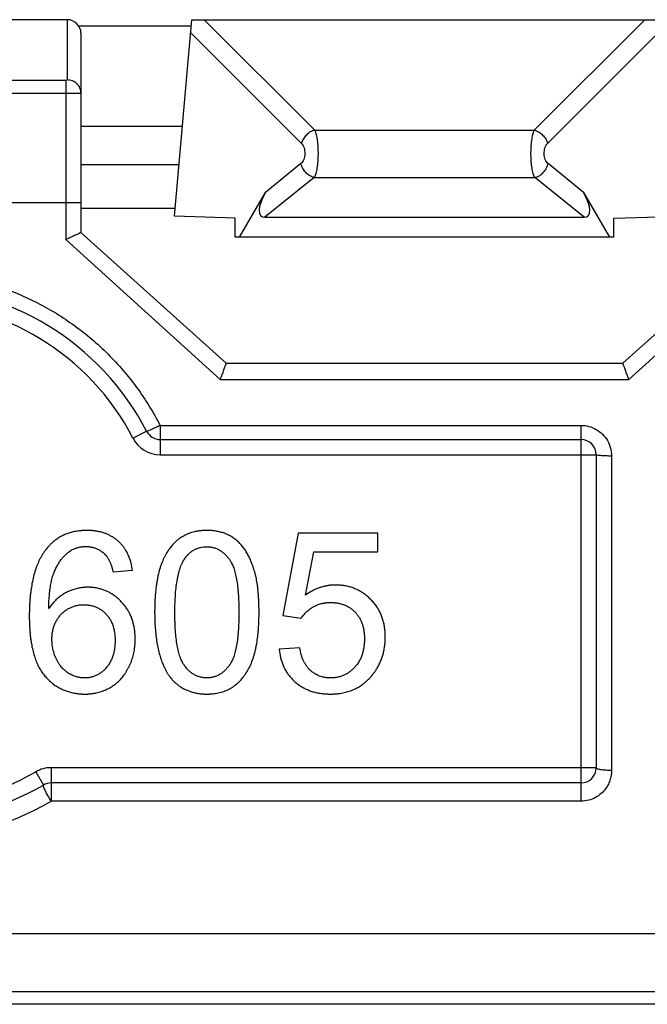
# Model space of a CAD drawing. Units: millimetres. Extents: x -76 to 42, y -35 to 57.
# Drawn here: x -14 to -6, y -35 to -23 of the extents above; entities that cross this region are included whole.
import ezdxf

# ---------------------------------------------------------------- set-up
doc = ezdxf.new("R2010")
doc.units = ezdxf.units.MM
doc.header["$LTSCALE"] = 16.335
doc.layers.get('0').update_dxf_attribs({"linetype": 'CONTINUOUS'})
for name, color, linetype in [('DRAFT', 7, 'CONTINUOUS'), ('IGES', 7, 'CONTINUOUS'), ('RACCORDO', 7, 'CONTINUOUS')]:
    doc.layers.add(name, color=color, linetype=linetype)

msp = doc.modelspace()

# ---------------------------------------------------------------- linework, layer by layer
at = {"color": 7, "linetype": 'CONTINUOUS'}
msp.add_line((-6.218, -25.35), (-11.18, -25.35), dxfattribs=at)
at = {"layer": 'DRAFT', "color": 7, "linetype": 'CONTINUOUS'}
for p, q in [((-13.199, -24.969), (-11.965, -24.969)), ((-11.18, -25.1), (-11.975, -25.076)), ((-11.18, -25.35), (-11.18, -25.1)), ((-6.218, -25.1), (-5.423, -25.076)), ((-6.218, -25.35), (-6.218, -25.1)), ((24.951, -35.4), (-19.849, -35.4))]:
    msp.add_line(p, q, dxfattribs=at)
at = {"layer": 'IGES', "color": 7, "linetype": 'CONTINUOUS'}
for p, q in [((-10.354, -29.227), (-10.556, -30.306)), ((-9.312, -29.227), (-10.354, -29.227)), ((-9.312, -29.473), (-9.312, -29.227)), ((-10.26, -30.039), (-10.148, -29.473)), ((-10.148, -29.473), (-9.312, -29.473)), ((-12.779, -29.734), (-12.524, -29.713)), ((-10.556, -30.306), (-10.313, -30.341)), ((-10.333, -30.728), (-10.603, -30.749))]:
    msp.add_line(p, q, dxfattribs=at)
for points, knots in [([(-12.524, -29.713), (-12.532, -29.652), (-12.554, -29.561), (-12.601, -29.467), (-12.633, -29.419), (-12.659, -29.385), (-12.683, -29.359), (-12.703, -29.34), (-12.724, -29.321), (-12.752, -29.299), (-12.788, -29.276), (-12.825, -29.255), (-12.864, -29.237), (-12.905, -29.222), (-12.948, -29.21), (-12.985, -29.203), (-13.015, -29.198), (-13.034, -29.196), (-13.05, -29.194), (-13.062, -29.193), (-13.074, -29.193), (-13.087, -29.192), (-13.097, -29.192), (-13.105, -29.192), (-13.11, -29.191), (-13.114, -29.191), (-13.116, -29.191), (-13.118, -29.191), (-13.119, -29.191), (-13.12, -29.191), (-13.121, -29.191), (-13.123, -29.191), (-13.126, -29.191), (-13.129, -29.191), (-13.133, -29.191), (-13.137, -29.192), (-13.143, -29.192), (-13.15, -29.192), (-13.158, -29.192), (-13.166, -29.192), (-13.177, -29.193), (-13.191, -29.194), (-13.212, -29.196), (-13.239, -29.199), (-13.269, -29.204), (-13.3, -29.211), (-13.339, -29.221), (-13.386, -29.236), (-13.441, -29.26), (-13.484, -29.284), (-13.516, -29.306), (-13.54, -29.324), (-13.564, -29.343), (-13.582, -29.359), (-13.597, -29.373), (-13.608, -29.384), (-13.618, -29.395), (-13.627, -29.404), (-13.634, -29.412), (-13.639, -29.418), (-13.643, -29.423), (-13.646, -29.427), (-13.648, -29.429), (-13.649, -29.43), (-13.65, -29.432), (-13.652, -29.433), (-13.653, -29.435), (-13.656, -29.439), (-13.66, -29.444), (-13.666, -29.451), (-13.673, -29.461), (-13.682, -29.474), (-13.696, -29.494), (-13.713, -29.521), (-13.732, -29.555), (-13.75, -29.591), (-13.766, -29.629), (-13.787, -29.681), (-13.81, -29.752), (-13.833, -29.842), (-13.847, -29.922), (-13.857, -29.989), (-13.863, -30.042), (-13.868, -30.097), (-13.872, -30.153), (-13.874, -30.201), (-13.875, -30.24), (-13.876, -30.265), (-13.876, -30.283), (-13.876, -30.293), (-13.876, -30.3), (-13.876, -30.307), (-13.876, -30.311), (-13.876, -30.314), (-13.876, -30.316), (-13.876, -30.317), (-13.876, -30.318), (-13.876, -30.32), (-13.876, -30.324), (-13.876, -30.33), (-13.876, -30.337), (-13.876, -30.346), (-13.876, -30.357), (-13.875, -30.37), (-13.875, -30.388), (-13.874, -30.41), (-13.873, -30.436), (-13.872, -30.462), (-13.87, -30.495), (-13.867, -30.536), (-13.862, -30.584), (-13.858, -30.616), (-13.855, -30.632), (-13.855, -30.632)], [0, 0, 0, 0, 0.068662, 0.100506, 0.116111, 0.131627, 0.147156, 0.154958, 0.162796, 0.178403, 0.193943, 0.209518, 0.225227, 0.241167, 0.257432, 0.274108, 0.282628, 0.29128, 0.29566, 0.300075, 0.304529, 0.309021, 0.313553, 0.315834, 0.318126, 0.319275, 0.319851, 0.320428, 0.321005, 0.321293, 0.321582, 0.322327, 0.323101, 0.324647, 0.326188, 0.327726, 0.329259, 0.332315, 0.335355, 0.338381, 0.341392, 0.34737, 0.353294, 0.364985, 0.376486, 0.387816, 0.398999, 0.421007, 0.442706, 0.464297, 0.475117, 0.485986, 0.496929, 0.507969, 0.513534, 0.519131, 0.524765, 0.530438, 0.53329, 0.536153, 0.539026, 0.540467, 0.541189, 0.541911, 0.542634, 0.543441, 0.544272, 0.545105, 0.548443, 0.551797, 0.555166, 0.561951, 0.568805, 0.582733, 0.596987, 0.611598, 0.626596, 0.64201, 0.674177, 0.708287, 0.744489, 0.763417, 0.782914, 0.802993, 0.823664, 0.844939, 0.855807, 0.866828, 0.872397, 0.875196, 0.878005, 0.880824, 0.882237, 0.882945, 0.883653, 0.884007, 0.884332, 0.884966, 0.88623, 0.888753, 0.891267, 0.893771, 0.898753, 0.903699, 0.908609, 0.918323, 0.927894, 0.937324, 0.946615, 0.964782, 0.982405, 0.999496, 1, 1, 1, 1]), ([(-10.867, -30.264), (-10.867, -30.264), (-10.867, -30.263), (-10.867, -30.261), (-10.867, -30.258), (-10.867, -30.253), (-10.867, -30.247), (-10.867, -30.237), (-10.867, -30.226), (-10.867, -30.211), (-10.867, -30.197), (-10.868, -30.183), (-10.868, -30.165), (-10.869, -30.143), (-10.87, -30.108), (-10.872, -30.065), (-10.876, -30.016), (-10.88, -29.969), (-10.887, -29.911), (-10.895, -29.856), (-10.904, -29.81), (-10.91, -29.785), (-10.914, -29.768), (-10.918, -29.751), (-10.925, -29.728), (-10.933, -29.701), (-10.943, -29.669), (-10.958, -29.628), (-10.977, -29.579), (-11.004, -29.524), (-11.028, -29.48), (-11.048, -29.448), (-11.08, -29.402), (-11.122, -29.354), (-11.177, -29.307), (-11.222, -29.277), (-11.269, -29.25), (-11.311, -29.232), (-11.346, -29.22), (-11.373, -29.213), (-11.401, -29.206), (-11.43, -29.201), (-11.454, -29.197), (-11.473, -29.195), (-11.488, -29.194), (-11.501, -29.193), (-11.511, -29.192), (-11.519, -29.192), (-11.527, -29.192), (-11.533, -29.192), (-11.538, -29.191), (-11.542, -29.191), (-11.544, -29.191), (-11.546, -29.191), (-11.548, -29.191), (-11.549, -29.191), (-11.55, -29.191), (-11.55, -29.191), (-11.551, -29.191), (-11.552, -29.191), (-11.553, -29.191), (-11.556, -29.191), (-11.558, -29.191), (-11.562, -29.191), (-11.566, -29.192), (-11.573, -29.192), (-11.582, -29.192), (-11.592, -29.192), (-11.603, -29.193), (-11.616, -29.194), (-11.633, -29.196), (-11.653, -29.198), (-11.673, -29.201), (-11.692, -29.204), (-11.717, -29.21), (-11.747, -29.218), (-11.783, -29.23), (-11.817, -29.244), (-11.86, -29.265), (-11.901, -29.291), (-11.939, -29.321), (-11.976, -29.354), (-12.018, -29.4), (-12.064, -29.463), (-12.097, -29.52), (-12.121, -29.57), (-12.137, -29.609), (-12.153, -29.65), (-12.172, -29.709), (-12.188, -29.772), (-12.201, -29.838), (-12.21, -29.892), (-12.217, -29.947), (-12.223, -30.006), (-12.228, -30.067), (-12.231, -30.119), (-12.232, -30.162), (-12.233, -30.19), (-12.233, -30.212), (-12.233, -30.23), (-12.234, -30.244), (-12.234, -30.254), (-12.234, -30.26), (-12.234, -30.263), (-12.234, -30.264)], [0, 0, 0, 0, 0.000062, 0.000698, 0.001968, 0.003234, 0.005758, 0.00827, 0.013256, 0.018194, 0.023083, 0.027923, 0.032714, 0.042152, 0.051396, 0.069307, 0.086452, 0.102839, 0.118476, 0.147534, 0.16098, 0.167438, 0.173722, 0.179885, 0.18598, 0.197966, 0.20969, 0.221159, 0.243365, 0.264664, 0.285142, 0.295106, 0.304914, 0.34298, 0.361668, 0.380353, 0.399206, 0.418268, 0.427924, 0.437693, 0.447597, 0.457657, 0.467896, 0.473088, 0.478331, 0.483629, 0.486298, 0.488982, 0.491681, 0.494394, 0.495756, 0.497122, 0.497807, 0.498492, 0.499179, 0.499522, 0.499694, 0.499866, 0.500099, 0.500332, 0.500798, 0.501728, 0.502656, 0.503582, 0.505429, 0.507268, 0.510926, 0.514557, 0.518159, 0.521735, 0.52881, 0.535787, 0.54267, 0.549467, 0.556183, 0.569399, 0.582372, 0.595161, 0.607824, 0.633005, 0.645661, 0.658397, 0.684254, 0.710947, 0.738808, 0.753275, 0.76814, 0.783435, 0.799236, 0.83297, 0.850976, 0.869767, 0.889366, 0.909789, 0.931051, 0.953166, 0.964547, 0.976145, 0.982027, 0.987963, 0.993954, 0.99697, 0.998483, 1, 1, 1, 1]), ([(-13.621, -30.216), (-13.62, -30.155), (-13.617, -30.066), (-13.604, -29.954), (-13.592, -29.88), (-13.579, -29.823), (-13.566, -29.781), (-13.558, -29.757), (-13.551, -29.738), (-13.543, -29.721), (-13.534, -29.699), (-13.522, -29.674), (-13.505, -29.643), (-13.483, -29.605), (-13.453, -29.564), (-13.426, -29.533), (-13.406, -29.513), (-13.394, -29.503), (-13.385, -29.495), (-13.378, -29.488), (-13.371, -29.483), (-13.367, -29.48), (-13.363, -29.477), (-13.36, -29.474), (-13.358, -29.473), (-13.356, -29.471), (-13.354, -29.47), (-13.353, -29.469), (-13.352, -29.468), (-13.349, -29.467), (-13.346, -29.464), (-13.341, -29.461), (-13.334, -29.457), (-13.327, -29.452), (-13.316, -29.446), (-13.303, -29.439), (-13.287, -29.432), (-13.27, -29.425), (-13.253, -29.42), (-13.236, -29.415), (-13.218, -29.41), (-13.2, -29.407), (-13.185, -29.405), (-13.173, -29.404), (-13.163, -29.403), (-13.154, -29.403), (-13.147, -29.403), (-13.142, -29.403), (-13.14, -29.403), (-13.138, -29.403), (-13.136, -29.403), (-13.134, -29.403), (-13.131, -29.403), (-13.127, -29.403), (-13.122, -29.403), (-13.116, -29.403), (-13.108, -29.403), (-13.099, -29.404), (-13.087, -29.405), (-13.072, -29.408), (-13.046, -29.412), (-13.018, -29.421), (-12.99, -29.432), (-12.971, -29.441), (-12.951, -29.452), (-12.936, -29.462), (-12.924, -29.471), (-12.915, -29.478), (-12.906, -29.486), (-12.899, -29.492), (-12.893, -29.497), (-12.889, -29.501), (-12.885, -29.505), (-12.881, -29.509), (-12.879, -29.511), (-12.879, -29.512), (-12.878, -29.512), (-12.877, -29.513), (-12.877, -29.514), (-12.876, -29.514), (-12.875, -29.515), (-12.874, -29.516), (-12.873, -29.518), (-12.871, -29.52), (-12.868, -29.523), (-12.864, -29.528), (-12.858, -29.536), (-12.85, -29.547), (-12.842, -29.561), (-12.833, -29.577), (-12.825, -29.593), (-12.815, -29.616), (-12.803, -29.648), (-12.79, -29.689), (-12.783, -29.719), (-12.779, -29.734)], [0, 0, 0, 0, 0.115223, 0.166424, 0.213506, 0.256637, 0.276791, 0.296045, 0.305346, 0.314445, 0.332288, 0.349726, 0.36678, 0.399827, 0.431644, 0.462466, 0.477588, 0.48509, 0.492559, 0.5, 0.503711, 0.507416, 0.511116, 0.512965, 0.514812, 0.516578, 0.517299, 0.51802, 0.51946, 0.520898, 0.523768, 0.526632, 0.53234, 0.538025, 0.543691, 0.554978, 0.566232, 0.577481, 0.588755, 0.600082, 0.611491, 0.62301, 0.634666, 0.640554, 0.646486, 0.652465, 0.658494, 0.660009, 0.661528, 0.662289, 0.66305, 0.664871, 0.66676, 0.668643, 0.672393, 0.676122, 0.679829, 0.687184, 0.694465, 0.701679, 0.71593, 0.743925, 0.757805, 0.771684, 0.785623, 0.799684, 0.80678, 0.813929, 0.821138, 0.828413, 0.832078, 0.835763, 0.839467, 0.843192, 0.844126, 0.845062, 0.845531, 0.846, 0.846648, 0.847225, 0.847804, 0.848965, 0.850131, 0.851302, 0.853661, 0.858444, 0.86332, 0.873361, 0.883816, 0.89471, 0.906068, 0.91791, 0.943113, 0.970445, 1, 1, 1, 1]), ([(-11.97, -30.265), (-11.97, -30.244), (-11.969, -30.202), (-11.967, -30.123), (-11.962, -30.03), (-11.952, -29.926), (-11.94, -29.846), (-11.928, -29.787), (-11.918, -29.746), (-11.908, -29.708), (-11.896, -29.673), (-11.885, -29.645), (-11.875, -29.624), (-11.868, -29.609), (-11.862, -29.597), (-11.857, -29.588), (-11.853, -29.581), (-11.849, -29.575), (-11.846, -29.569), (-11.843, -29.565), (-11.841, -29.562), (-11.84, -29.559), (-11.838, -29.558), (-11.838, -29.557), (-11.837, -29.556), (-11.837, -29.555), (-11.836, -29.554), (-11.835, -29.553), (-11.834, -29.551), (-11.832, -29.549), (-11.83, -29.546), (-11.827, -29.542), (-11.824, -29.538), (-11.82, -29.533), (-11.815, -29.528), (-11.809, -29.521), (-11.802, -29.513), (-11.792, -29.502), (-11.78, -29.49), (-11.764, -29.476), (-11.747, -29.464), (-11.73, -29.453), (-11.707, -29.44), (-11.676, -29.426), (-11.637, -29.414), (-11.603, -29.408), (-11.578, -29.406), (-11.566, -29.406), (-11.559, -29.405), (-11.553, -29.405), (-11.547, -29.405), (-11.54, -29.406), (-11.527, -29.406), (-11.509, -29.408), (-11.487, -29.411), (-11.459, -29.417), (-11.425, -29.429), (-11.386, -29.447), (-11.349, -29.472), (-11.32, -29.496), (-11.298, -29.518), (-11.282, -29.536), (-11.269, -29.552), (-11.259, -29.565), (-11.251, -29.576), (-11.244, -29.587), (-11.234, -29.603), (-11.223, -29.624), (-11.21, -29.653), (-11.194, -29.695), (-11.176, -29.756), (-11.159, -29.836), (-11.149, -29.911), (-11.142, -29.976), (-11.138, -30.028), (-11.135, -30.083), (-11.133, -30.131), (-11.132, -30.171), (-11.131, -30.202), (-11.131, -30.228), (-11.131, -30.248), (-11.131, -30.259), (-11.131, -30.264)], [0, 0, 0, 0, 0.029702, 0.058221, 0.111749, 0.160675, 0.20512, 0.225713, 0.245249, 0.263757, 0.281273, 0.297835, 0.305774, 0.313493, 0.321, 0.324677, 0.328303, 0.331881, 0.33541, 0.337158, 0.338894, 0.340618, 0.341476, 0.341904, 0.342331, 0.342669, 0.343006, 0.34368, 0.345023, 0.346362, 0.347697, 0.350352, 0.35299, 0.355611, 0.358216, 0.363377, 0.368477, 0.37352, 0.383452, 0.393206, 0.402818, 0.412324, 0.421763, 0.440587, 0.459611, 0.479141, 0.489189, 0.494297, 0.496874, 0.499467, 0.502112, 0.504744, 0.509972, 0.520292, 0.530468, 0.540543, 0.560546, 0.580663, 0.601235, 0.622584, 0.633646, 0.645007, 0.656697, 0.662674, 0.668744, 0.674961, 0.681385, 0.694898, 0.709358, 0.724825, 0.758958, 0.797604, 0.840965, 0.864462, 0.889188, 0.915154, 0.942372, 0.956453, 0.97085, 0.985564, 0.99304, 1, 1, 1, 1]), ([(-9.222, -30.46), (-9.223, -30.452), (-9.228, -30.424), (-9.238, -30.378), (-9.256, -30.323), (-9.278, -30.27), (-9.305, -30.22), (-9.331, -30.18), (-9.354, -30.15), (-9.373, -30.128), (-9.392, -30.106), (-9.42, -30.079), (-9.455, -30.047), (-9.5, -30.014), (-9.547, -29.985), (-9.597, -29.96), (-9.648, -29.94), (-9.692, -29.927), (-9.728, -29.919), (-9.756, -29.915), (-9.785, -29.911), (-9.809, -29.909), (-9.826, -29.908), (-9.835, -29.908), (-9.843, -29.907), (-9.849, -29.907), (-9.854, -29.907), (-9.858, -29.907), (-9.861, -29.907), (-9.862, -29.907), (-9.863, -29.907), (-9.864, -29.907), (-9.865, -29.907), (-9.866, -29.907), (-9.868, -29.907), (-9.871, -29.907), (-9.873, -29.907), (-9.877, -29.907), (-9.882, -29.907), (-9.888, -29.907), (-9.895, -29.908), (-9.904, -29.908), (-9.916, -29.909), (-9.927, -29.91), (-9.942, -29.912), (-9.96, -29.914), (-9.982, -29.918), (-10.004, -29.922), (-10.026, -29.928), (-10.056, -29.936), (-10.092, -29.948), (-10.135, -29.966), (-10.192, -29.995), (-10.233, -30.021), (-10.26, -30.039)], [0, 0, 0, 0, 0.017847, 0.061819, 0.104813, 0.147159, 0.189203, 0.231298, 0.25248, 0.273807, 0.29532, 0.316966, 0.359452, 0.400981, 0.441867, 0.482439, 0.523035, 0.563989, 0.58471, 0.605641, 0.626822, 0.648291, 0.659144, 0.664602, 0.670082, 0.675585, 0.678345, 0.68111, 0.683882, 0.684575, 0.685269, 0.68594, 0.686464, 0.687513, 0.688562, 0.690658, 0.692753, 0.694847, 0.699031, 0.703212, 0.707388, 0.715731, 0.724063, 0.732385, 0.740702, 0.757327, 0.773959, 0.790619, 0.807328, 0.824107, 0.857953, 0.892319, 0.92736, 1, 1, 1, 1]), ([(-12.498, -30.485), (-12.499, -30.483), (-12.5, -30.471), (-12.504, -30.45), (-12.512, -30.415), (-12.524, -30.371), (-12.542, -30.321), (-12.564, -30.273), (-12.59, -30.228), (-12.62, -30.185), (-12.645, -30.154), (-12.662, -30.134), (-12.675, -30.122), (-12.696, -30.1), (-12.728, -30.071), (-12.768, -30.041), (-12.81, -30.014), (-12.853, -29.991), (-12.891, -29.975), (-12.922, -29.965), (-12.945, -29.958), (-12.969, -29.952), (-12.993, -29.947), (-13.018, -29.943), (-13.039, -29.94), (-13.055, -29.938), (-13.066, -29.938), (-13.075, -29.937), (-13.081, -29.937), (-13.087, -29.937), (-13.093, -29.937), (-13.097, -29.936), (-13.1, -29.936), (-13.103, -29.936), (-13.105, -29.936), (-13.107, -29.936), (-13.109, -29.936), (-13.11, -29.936), (-13.111, -29.936), (-13.111, -29.936), (-13.112, -29.936), (-13.113, -29.936), (-13.114, -29.936), (-13.116, -29.936), (-13.119, -29.936), (-13.124, -29.936), (-13.131, -29.937), (-13.138, -29.937), (-13.146, -29.937), (-13.153, -29.938), (-13.163, -29.939), (-13.175, -29.94), (-13.195, -29.942), (-13.219, -29.946), (-13.248, -29.952), (-13.277, -29.959), (-13.305, -29.968), (-13.333, -29.978), (-13.361, -29.99), (-13.384, -30.001), (-13.402, -30.01), (-13.42, -30.02), (-13.442, -30.033), (-13.467, -30.051), (-13.5, -30.076), (-13.556, -30.127), (-13.597, -30.179), (-13.621, -30.216)], [0, 0, 0, 0, 0.005105, 0.023698, 0.042039, 0.078061, 0.113396, 0.148274, 0.182936, 0.217627, 0.25259, 0.261404, 0.270252, 0.287815, 0.322168, 0.355672, 0.388544, 0.421016, 0.453328, 0.469504, 0.485731, 0.502039, 0.518458, 0.535017, 0.551743, 0.560179, 0.568667, 0.572931, 0.57721, 0.581504, 0.585812, 0.587973, 0.590137, 0.592305, 0.59339, 0.594477, 0.595564, 0.596581, 0.596893, 0.597204, 0.597827, 0.59845, 0.599072, 0.600317, 0.602804, 0.605289, 0.610251, 0.615205, 0.620149, 0.625086, 0.630017, 0.639859, 0.649681, 0.669291, 0.688894, 0.708537, 0.728267, 0.748129, 0.768169, 0.788429, 0.798638, 0.808842, 0.829257, 0.849738, 0.870349, 0.912199, 1, 1, 1, 1]), ([(-13.58, -30.62), (-13.58, -30.617), (-13.58, -30.612), (-13.58, -30.603), (-13.579, -30.591), (-13.578, -30.578), (-13.577, -30.559), (-13.575, -30.537), (-13.57, -30.511), (-13.565, -30.486), (-13.556, -30.454), (-13.542, -30.415), (-13.52, -30.371), (-13.498, -30.338), (-13.478, -30.312), (-13.465, -30.297), (-13.453, -30.286), (-13.442, -30.274), (-13.427, -30.261), (-13.409, -30.246), (-13.384, -30.228), (-13.351, -30.209), (-13.309, -30.19), (-13.265, -30.176), (-13.227, -30.169), (-13.196, -30.166), (-13.176, -30.165), (-13.162, -30.165), (-13.154, -30.165), (-13.141, -30.165), (-13.123, -30.166), (-13.099, -30.169), (-13.069, -30.174), (-13.032, -30.183), (-12.99, -30.2), (-12.95, -30.221), (-12.913, -30.247), (-12.884, -30.273), (-12.863, -30.296), (-12.847, -30.315), (-12.833, -30.334), (-12.816, -30.361), (-12.789, -30.413), (-12.771, -30.47), (-12.761, -30.522), (-12.757, -30.549), (-12.754, -30.578), (-12.753, -30.602), (-12.753, -30.62), (-12.753, -30.628), (-12.753, -30.633), (-12.753, -30.639), (-12.753, -30.645), (-12.753, -30.653), (-12.753, -30.658), (-12.753, -30.66)], [0, 0, 0, 0, 0.005034, 0.010034, 0.019936, 0.029711, 0.039363, 0.058322, 0.076856, 0.095012, 0.112838, 0.147701, 0.181902, 0.21591, 0.232999, 0.250218, 0.258874, 0.267455, 0.284369, 0.300996, 0.317387, 0.349655, 0.381623, 0.413743, 0.446457, 0.463176, 0.480198, 0.488853, 0.493245, 0.497609, 0.514817, 0.531661, 0.54819, 0.580505, 0.612227, 0.643831, 0.675798, 0.708594, 0.725423, 0.742296, 0.759183, 0.776146, 0.810535, 0.882733, 0.901852, 0.921477, 0.941649, 0.962405, 0.973012, 0.978375, 0.981072, 0.983865, 0.989446, 0.994985, 1, 1, 1, 1]), ([(-10.313, -30.341), (-10.303, -30.326), (-10.282, -30.297), (-10.252, -30.264), (-10.225, -30.24), (-10.203, -30.223), (-10.184, -30.21), (-10.169, -30.2), (-10.156, -30.193), (-10.144, -30.186), (-10.127, -30.177), (-10.105, -30.168), (-10.078, -30.158), (-10.055, -30.151), (-10.037, -30.147), (-10.022, -30.144), (-10.008, -30.141), (-9.993, -30.139), (-9.98, -30.138), (-9.97, -30.137), (-9.963, -30.137), (-9.956, -30.136), (-9.951, -30.136), (-9.947, -30.136), (-9.943, -30.136), (-9.94, -30.136), (-9.938, -30.136), (-9.936, -30.136), (-9.935, -30.136), (-9.934, -30.136), (-9.933, -30.136), (-9.932, -30.136), (-9.932, -30.136), (-9.932, -30.136), (-9.931, -30.136), (-9.931, -30.136), (-9.93, -30.136), (-9.929, -30.136), (-9.927, -30.136), (-9.925, -30.136), (-9.922, -30.136), (-9.918, -30.136), (-9.913, -30.136), (-9.907, -30.136), (-9.901, -30.137), (-9.893, -30.137), (-9.883, -30.138), (-9.871, -30.139), (-9.855, -30.141), (-9.836, -30.144), (-9.813, -30.148), (-9.792, -30.153), (-9.77, -30.16), (-9.743, -30.17), (-9.71, -30.185), (-9.673, -30.207), (-9.645, -30.228), (-9.623, -30.248), (-9.608, -30.263), (-9.593, -30.279), (-9.574, -30.302), (-9.553, -30.333), (-9.532, -30.372), (-9.515, -30.414), (-9.502, -30.459), (-9.494, -30.499), (-9.49, -30.532), (-9.488, -30.553), (-9.486, -30.571), (-9.486, -30.584), (-9.486, -30.595), (-9.485, -30.603), (-9.485, -30.608), (-9.485, -30.611), (-9.485, -30.615), (-9.485, -30.62), (-9.486, -30.626), (-9.486, -30.633), (-9.486, -30.642), (-9.487, -30.654), (-9.488, -30.672), (-9.49, -30.695), (-9.493, -30.721), (-9.498, -30.747), (-9.505, -30.78), (-9.516, -30.82), (-9.534, -30.866), (-9.552, -30.899), (-9.562, -30.916), (-9.565, -30.921)], [0, 0, 0, 0, 0.035344, 0.07071, 0.088587, 0.106677, 0.125047, 0.134358, 0.143761, 0.153201, 0.162623, 0.181455, 0.20035, 0.219398, 0.229007, 0.238687, 0.248447, 0.258298, 0.268249, 0.273266, 0.278311, 0.283386, 0.285935, 0.288492, 0.291057, 0.29363, 0.294919, 0.296211, 0.296858, 0.297505, 0.298152, 0.298476, 0.298638, 0.298801, 0.299061, 0.299322, 0.299843, 0.300883, 0.301922, 0.30296, 0.305029, 0.307093, 0.311202, 0.315286, 0.319346, 0.323383, 0.331387, 0.339303, 0.347133, 0.362553, 0.377682, 0.392554, 0.407207, 0.421677, 0.450225, 0.478537, 0.506955, 0.521314, 0.535824, 0.550385, 0.564899, 0.593949, 0.62333, 0.653376, 0.684399, 0.716685, 0.733384, 0.75049, 0.759205, 0.768031, 0.776972, 0.781486, 0.783755, 0.78603, 0.788424, 0.79081, 0.795561, 0.800283, 0.804977, 0.81428, 0.823474, 0.841545, 0.859219, 0.876525, 0.893494, 0.926543, 0.958659, 0.990151, 1, 1, 1, 1]), ([(-12.234, -30.264), (-12.234, -30.266), (-12.234, -30.271), (-12.234, -30.28), (-12.233, -30.296), (-12.233, -30.319), (-12.233, -30.346), (-12.232, -30.381), (-12.23, -30.423), (-12.226, -30.474), (-12.222, -30.523), (-12.216, -30.585), (-12.205, -30.66), (-12.189, -30.745), (-12.169, -30.824), (-12.146, -30.898), (-12.123, -30.955), (-12.102, -30.998), (-12.089, -31.024), (-12.078, -31.043), (-12.069, -31.058), (-12.06, -31.071), (-12.051, -31.085), (-12.044, -31.096), (-12.038, -31.103), (-12.035, -31.108), (-12.033, -31.111), (-12.03, -31.114), (-12.028, -31.116), (-12.027, -31.118), (-12.027, -31.119), (-12.026, -31.119), (-12.025, -31.12), (-12.025, -31.121), (-12.023, -31.123), (-12.021, -31.125), (-12.019, -31.128), (-12.015, -31.132), (-12.011, -31.137), (-12.006, -31.144), (-11.998, -31.152), (-11.99, -31.161), (-11.978, -31.173), (-11.963, -31.187), (-11.945, -31.203), (-11.925, -31.219), (-11.899, -31.238), (-11.865, -31.26), (-11.821, -31.282), (-11.775, -31.3), (-11.735, -31.312), (-11.702, -31.32), (-11.676, -31.325), (-11.65, -31.329), (-11.628, -31.332), (-11.61, -31.333), (-11.597, -31.334), (-11.585, -31.335), (-11.576, -31.335), (-11.569, -31.335), (-11.563, -31.335), (-11.558, -31.335), (-11.556, -31.335), (-11.553, -31.335), (-11.552, -31.335), (-11.551, -31.335), (-11.55, -31.335), (-11.55, -31.335), (-11.549, -31.335), (-11.548, -31.335), (-11.546, -31.335), (-11.543, -31.335), (-11.54, -31.335), (-11.537, -31.335), (-11.531, -31.335), (-11.522, -31.335), (-11.511, -31.334), (-11.501, -31.334), (-11.49, -31.333), (-11.477, -31.332), (-11.46, -31.33), (-11.434, -31.327), (-11.402, -31.321), (-11.364, -31.312), (-11.328, -31.301), (-11.293, -31.288), (-11.26, -31.272), (-11.228, -31.254), (-11.198, -31.234), (-11.169, -31.212), (-11.141, -31.188), (-11.106, -31.154), (-11.065, -31.105), (-11.021, -31.04), (-10.983, -30.968), (-10.956, -30.902), (-10.937, -30.846), (-10.924, -30.802), (-10.913, -30.754), (-10.898, -30.686), (-10.887, -30.615), (-10.879, -30.54), (-10.875, -30.491), (-10.872, -30.45), (-10.87, -30.419), (-10.869, -30.387), (-10.868, -30.354), (-10.867, -30.326), (-10.867, -30.307), (-10.867, -30.296), (-10.867, -30.287), (-10.867, -30.28), (-10.867, -30.274), (-10.867, -30.271), (-10.867, -30.268), (-10.867, -30.266), (-10.867, -30.265), (-10.867, -30.264), (-10.867, -30.264)], [0, 0, 0, 0, 0.002408, 0.004808, 0.009585, 0.019045, 0.028381, 0.037594, 0.055653, 0.073228, 0.090326, 0.106955, 0.138835, 0.168945, 0.197372, 0.224221, 0.249615, 0.261814, 0.273707, 0.279546, 0.285317, 0.291022, 0.296666, 0.302251, 0.305022, 0.306403, 0.30778, 0.309154, 0.310525, 0.310868, 0.31121, 0.311532, 0.311814, 0.312378, 0.312941, 0.314066, 0.315189, 0.31743, 0.319662, 0.321888, 0.326316, 0.330718, 0.335094, 0.343778, 0.352385, 0.360933, 0.369437, 0.386383, 0.403367, 0.420529, 0.438004, 0.446901, 0.455924, 0.465086, 0.474402, 0.479122, 0.483886, 0.488695, 0.491116, 0.493549, 0.495995, 0.497222, 0.498452, 0.499069, 0.499686, 0.499994, 0.500137, 0.500254, 0.500488, 0.500723, 0.501659, 0.502594, 0.503526, 0.504457, 0.506313, 0.510003, 0.513665, 0.517298, 0.520904, 0.524483, 0.531564, 0.538546, 0.552236, 0.565605, 0.578706, 0.591597, 0.604336, 0.616986, 0.62961, 0.642271, 0.655006, 0.667837, 0.693967, 0.72103, 0.749346, 0.779197, 0.79479, 0.811023, 0.827971, 0.845661, 0.883351, 0.903392, 0.924251, 0.934991, 0.945941, 0.957101, 0.968474, 0.980061, 0.985935, 0.988892, 0.991862, 0.994847, 0.996344, 0.997844, 0.998596, 0.999348, 0.999725, 1, 1, 1, 1]), ([(-11.131, -30.264), (-11.131, -30.264), (-11.131, -30.27), (-11.131, -30.281), (-11.131, -30.302), (-11.131, -30.328), (-11.132, -30.358), (-11.133, -30.398), (-11.135, -30.446), (-11.138, -30.501), (-11.142, -30.553), (-11.149, -30.618), (-11.16, -30.692), (-11.176, -30.773), (-11.194, -30.833), (-11.21, -30.876), (-11.223, -30.904), (-11.234, -30.926), (-11.244, -30.942), (-11.252, -30.953), (-11.259, -30.963), (-11.269, -30.977), (-11.283, -30.993), (-11.299, -31.011), (-11.321, -31.033), (-11.349, -31.058), (-11.386, -31.082), (-11.425, -31.101), (-11.458, -31.112), (-11.486, -31.118), (-11.507, -31.122), (-11.525, -31.123), (-11.539, -31.124), (-11.55, -31.124), (-11.561, -31.124), (-11.576, -31.123), (-11.594, -31.122), (-11.615, -31.118), (-11.642, -31.112), (-11.676, -31.101), (-11.714, -31.082), (-11.751, -31.058), (-11.78, -31.034), (-11.802, -31.012), (-11.818, -30.994), (-11.831, -30.978), (-11.841, -30.964), (-11.849, -30.954), (-11.856, -30.943), (-11.866, -30.927), (-11.878, -30.905), (-11.89, -30.877), (-11.907, -30.834), (-11.924, -30.774), (-11.941, -30.693), (-11.954, -30.601), (-11.963, -30.499), (-11.967, -30.407), (-11.969, -30.327), (-11.97, -30.286), (-11.97, -30.265)], [0, 0, 0, 0, 0.000596, 0.008131, 0.015587, 0.030262, 0.044622, 0.058668, 0.085822, 0.111733, 0.136412, 0.159869, 0.203177, 0.241802, 0.275948, 0.291435, 0.305922, 0.31947, 0.325916, 0.332155, 0.338246, 0.344243, 0.355962, 0.367339, 0.378403, 0.399712, 0.420177, 0.440114, 0.459866, 0.469787, 0.479793, 0.489927, 0.495055, 0.500229, 0.505404, 0.510532, 0.520665, 0.53067, 0.54059, 0.560333, 0.580254, 0.600693, 0.621965, 0.633006, 0.644358, 0.656047, 0.662028, 0.668103, 0.674325, 0.680756, 0.694277, 0.708745, 0.724218, 0.758359, 0.79701, 0.840374, 0.888595, 0.941777, 0.970255, 1, 1, 1, 1]), ([(-13.855, -30.632), (-13.853, -30.646), (-13.847, -30.689), (-13.833, -30.758), (-13.811, -30.837), (-13.786, -30.909), (-13.756, -30.975), (-13.722, -31.034), (-13.689, -31.079), (-13.662, -31.111), (-13.64, -31.134), (-13.618, -31.156), (-13.588, -31.183), (-13.549, -31.213), (-13.5, -31.246), (-13.448, -31.273), (-13.402, -31.292), (-13.365, -31.304), (-13.336, -31.312), (-13.307, -31.319), (-13.282, -31.324), (-13.262, -31.327), (-13.247, -31.329), (-13.231, -31.331), (-13.216, -31.333), (-13.202, -31.333), (-13.192, -31.334), (-13.184, -31.335), (-13.176, -31.335), (-13.168, -31.335), (-13.161, -31.335), (-13.156, -31.335), (-13.154, -31.335), (-13.152, -31.335), (-13.15, -31.335), (-13.148, -31.335), (-13.148, -31.335), (-13.147, -31.335), (-13.147, -31.335), (-13.146, -31.335), (-13.146, -31.335), (-13.145, -31.335), (-13.144, -31.335), (-13.142, -31.335), (-13.14, -31.335), (-13.137, -31.335), (-13.134, -31.335), (-13.13, -31.335), (-13.126, -31.335), (-13.119, -31.335), (-13.111, -31.335), (-13.102, -31.334), (-13.09, -31.333), (-13.074, -31.332), (-13.056, -31.33), (-13.038, -31.327), (-13.02, -31.324), (-12.996, -31.32), (-12.967, -31.313), (-12.933, -31.303), (-12.9, -31.291), (-12.868, -31.277), (-12.826, -31.256), (-12.776, -31.226), (-12.72, -31.182), (-12.67, -31.131), (-12.633, -31.084), (-12.606, -31.043), (-12.591, -31.016), (-12.579, -30.994), (-12.567, -30.971), (-12.554, -30.942), (-12.539, -30.907), (-12.527, -30.87), (-12.516, -30.834), (-12.507, -30.796), (-12.501, -30.765), (-12.497, -30.74), (-12.495, -30.72), (-12.493, -30.701), (-12.491, -30.685), (-12.49, -30.671), (-12.49, -30.662), (-12.489, -30.652), (-12.489, -30.643), (-12.489, -30.637), (-12.489, -30.632), (-12.489, -30.628), (-12.489, -30.624), (-12.489, -30.622), (-12.489, -30.62), (-12.489, -30.618), (-12.489, -30.617), (-12.489, -30.617), (-12.489, -30.616), (-12.489, -30.616), (-12.489, -30.614), (-12.489, -30.613), (-12.489, -30.611), (-12.489, -30.608), (-12.489, -30.605), (-12.489, -30.6), (-12.489, -30.591), (-12.489, -30.579), (-12.49, -30.564), (-12.491, -30.549), (-12.493, -30.53), (-12.495, -30.509), (-12.497, -30.492), (-12.498, -30.485)], [0, 0, 0, 0, 0.018826, 0.055889, 0.090721, 0.123497, 0.154426, 0.183757, 0.211781, 0.225411, 0.238827, 0.25205, 0.265105, 0.2908, 0.316126, 0.341297, 0.366533, 0.379247, 0.392058, 0.404992, 0.418075, 0.42468, 0.431332, 0.438032, 0.444785, 0.451592, 0.455017, 0.458457, 0.461911, 0.465382, 0.468867, 0.470616, 0.471492, 0.472369, 0.473247, 0.473687, 0.474126, 0.474346, 0.474552, 0.474681, 0.47481, 0.475068, 0.475326, 0.476357, 0.477386, 0.478414, 0.479441, 0.48149, 0.483534, 0.485572, 0.489634, 0.493676, 0.497699, 0.505689, 0.51361, 0.521467, 0.529266, 0.537013, 0.552372, 0.567594, 0.582729, 0.597826, 0.612938, 0.643258, 0.673433, 0.703798, 0.734776, 0.750627, 0.766779, 0.774981, 0.783263, 0.799783, 0.816232, 0.832649, 0.849071, 0.865538, 0.882088, 0.890406, 0.898758, 0.90715, 0.915586, 0.919822, 0.92407, 0.928332, 0.932607, 0.93475, 0.936897, 0.939047, 0.940123, 0.941201, 0.942279, 0.942819, 0.943089, 0.94324, 0.943445, 0.943855, 0.944266, 0.945085, 0.945904, 0.946722, 0.948354, 0.949983, 0.953229, 0.959678, 0.966069, 0.972404, 0.978685, 0.991092, 1, 1, 1, 1]), ([(-10.603, -30.749), (-10.599, -30.786), (-10.587, -30.858), (-10.554, -30.961), (-10.513, -31.038), (-10.473, -31.094), (-10.445, -31.127), (-10.421, -31.152), (-10.402, -31.17), (-10.382, -31.187), (-10.355, -31.209), (-10.319, -31.234), (-10.273, -31.26), (-10.225, -31.282), (-10.174, -31.301), (-10.13, -31.313), (-10.094, -31.321), (-10.066, -31.325), (-10.037, -31.329), (-10.012, -31.332), (-9.993, -31.333), (-9.978, -31.334), (-9.965, -31.335), (-9.955, -31.335), (-9.948, -31.335), (-9.943, -31.335), (-9.939, -31.335), (-9.936, -31.335), (-9.933, -31.335), (-9.932, -31.335), (-9.93, -31.335), (-9.929, -31.335), (-9.927, -31.335), (-9.925, -31.335), (-9.922, -31.335), (-9.918, -31.335), (-9.911, -31.335), (-9.904, -31.335), (-9.891, -31.335), (-9.876, -31.334), (-9.857, -31.333), (-9.839, -31.331), (-9.821, -31.329), (-9.786, -31.324), (-9.735, -31.314), (-9.67, -31.294), (-9.608, -31.269), (-9.56, -31.242), (-9.523, -31.218), (-9.496, -31.198), (-9.47, -31.177), (-9.445, -31.154), (-9.425, -31.134), (-9.409, -31.117), (-9.4, -31.106), (-9.392, -31.097), (-9.387, -31.091), (-9.384, -31.087), (-9.381, -31.084), (-9.38, -31.082), (-9.379, -31.081), (-9.379, -31.08), (-9.378, -31.08), (-9.378, -31.079), (-9.377, -31.078), (-9.376, -31.077), (-9.374, -31.074), (-9.371, -31.07), (-9.367, -31.066), (-9.363, -31.06), (-9.357, -31.052), (-9.35, -31.042), (-9.342, -31.031), (-9.334, -31.019), (-9.324, -31.003), (-9.312, -30.982), (-9.298, -30.957), (-9.286, -30.932), (-9.27, -30.898), (-9.253, -30.853), (-9.237, -30.798), (-9.227, -30.751), (-9.221, -30.713), (-9.217, -30.683), (-9.215, -30.658), (-9.214, -30.638), (-9.213, -30.623), (-9.213, -30.61), (-9.213, -30.6), (-9.213, -30.593), (-9.213, -30.588), (-9.213, -30.583), (-9.213, -30.573), (-9.213, -30.56), (-9.214, -30.544), (-9.215, -30.523), (-9.217, -30.497), (-9.22, -30.474), (-9.222, -30.462), (-9.222, -30.46)], [0, 0, 0, 0, 0.049441, 0.096178, 0.141431, 0.16394, 0.186585, 0.198014, 0.209539, 0.221131, 0.232673, 0.255664, 0.278686, 0.301915, 0.325521, 0.349668, 0.361994, 0.374511, 0.387237, 0.400187, 0.406752, 0.413378, 0.420068, 0.423438, 0.426824, 0.428523, 0.430227, 0.431935, 0.43279, 0.433647, 0.434075, 0.434504, 0.435524, 0.436569, 0.437612, 0.439695, 0.441772, 0.445908, 0.450021, 0.45818, 0.466252, 0.474241, 0.482151, 0.489986, 0.520648, 0.550454, 0.579708, 0.608732, 0.623264, 0.637863, 0.652566, 0.667416, 0.682449, 0.690046, 0.697703, 0.701556, 0.705425, 0.707366, 0.709311, 0.710285, 0.710773, 0.71101, 0.71121, 0.711609, 0.712007, 0.712804, 0.714397, 0.715987, 0.719164, 0.722335, 0.725499, 0.73181, 0.7381, 0.744371, 0.750626, 0.763094, 0.775522, 0.78793, 0.800337, 0.825213, 0.850303, 0.87575, 0.888654, 0.901698, 0.914898, 0.921562, 0.928271, 0.935027, 0.938423, 0.941831, 0.94354, 0.945323, 0.9489, 0.956001, 0.963035, 0.970003, 0.983753, 0.99727, 1, 1, 1, 1]), ([(-12.753, -30.66), (-12.753, -30.663), (-12.754, -30.676), (-12.755, -30.699), (-12.758, -30.728), (-12.762, -30.757), (-12.769, -30.793), (-12.781, -30.836), (-12.8, -30.885), (-12.819, -30.923), (-12.837, -30.951), (-12.852, -30.971), (-12.865, -30.987), (-12.876, -30.999), (-12.892, -31.017), (-12.918, -31.041), (-12.955, -31.068), (-12.993, -31.09), (-13.027, -31.104), (-13.055, -31.112), (-13.073, -31.116), (-13.087, -31.119), (-13.098, -31.121), (-13.109, -31.122), (-13.121, -31.123), (-13.13, -31.124), (-13.137, -31.124), (-13.141, -31.124), (-13.143, -31.124), (-13.146, -31.124), (-13.149, -31.124), (-13.15, -31.124), (-13.151, -31.124), (-13.151, -31.124), (-13.151, -31.124), (-13.152, -31.124), (-13.153, -31.124), (-13.154, -31.124), (-13.156, -31.124), (-13.158, -31.124), (-13.162, -31.124), (-13.166, -31.124), (-13.171, -31.124), (-13.178, -31.123), (-13.185, -31.123), (-13.196, -31.122), (-13.209, -31.12), (-13.224, -31.117), (-13.24, -31.114), (-13.26, -31.109), (-13.285, -31.101), (-13.315, -31.089), (-13.339, -31.076), (-13.358, -31.065), (-13.377, -31.053), (-13.399, -31.037), (-13.425, -31.015), (-13.448, -30.991), (-13.47, -30.964), (-13.49, -30.935), (-13.506, -30.91), (-13.517, -30.888), (-13.525, -30.871), (-13.533, -30.854), (-13.542, -30.831), (-13.552, -30.802), (-13.562, -30.766), (-13.57, -30.73), (-13.575, -30.7), (-13.577, -30.675), (-13.578, -30.66), (-13.579, -30.648), (-13.579, -30.638), (-13.58, -30.63), (-13.58, -30.624), (-13.58, -30.621), (-13.58, -30.62)], [0, 0, 0, 0, 0.005945, 0.027398, 0.048259, 0.068565, 0.088357, 0.126562, 0.163268, 0.198908, 0.216483, 0.233972, 0.251437, 0.260142, 0.268738, 0.302098, 0.33414, 0.365306, 0.396072, 0.411467, 0.426949, 0.434743, 0.44258, 0.45047, 0.458418, 0.466432, 0.470466, 0.47249, 0.474519, 0.476553, 0.478592, 0.479102, 0.479613, 0.479869, 0.480071, 0.480422, 0.481124, 0.481825, 0.483228, 0.484628, 0.487426, 0.49022, 0.493009, 0.498576, 0.504129, 0.50967, 0.520727, 0.531765, 0.542804, 0.553861, 0.576101, 0.598636, 0.621605, 0.633296, 0.645123, 0.66875, 0.692408, 0.716273, 0.740515, 0.765296, 0.790769, 0.803811, 0.81707, 0.830337, 0.843525, 0.869706, 0.895713, 0.921645, 0.947603, 0.960624, 0.973689, 0.980242, 0.986811, 0.993396, 0.996696, 1, 1, 1, 1]), ([(-9.565, -30.921), (-9.571, -30.93), (-9.581, -30.945), (-9.598, -30.966), (-9.613, -30.984), (-9.629, -31.001), (-9.651, -31.022), (-9.68, -31.046), (-9.717, -31.07), (-9.756, -31.09), (-9.79, -31.103), (-9.817, -31.111), (-9.839, -31.116), (-9.857, -31.119), (-9.872, -31.121), (-9.883, -31.122), (-9.895, -31.123), (-9.904, -31.124), (-9.912, -31.124), (-9.917, -31.124), (-9.92, -31.124), (-9.923, -31.124), (-9.926, -31.124), (-9.928, -31.124), (-9.929, -31.124), (-9.929, -31.124), (-9.93, -31.124), (-9.931, -31.124), (-9.932, -31.124), (-9.934, -31.124), (-9.937, -31.124), (-9.94, -31.124), (-9.944, -31.124), (-9.95, -31.124), (-9.958, -31.123), (-9.968, -31.123), (-9.977, -31.122), (-9.989, -31.12), (-10.004, -31.118), (-10.022, -31.115), (-10.045, -31.109), (-10.074, -31.1), (-10.106, -31.086), (-10.137, -31.069), (-10.162, -31.052), (-10.181, -31.037), (-10.194, -31.025), (-10.208, -31.012), (-10.225, -30.994), (-10.244, -30.969), (-10.265, -30.936), (-10.291, -30.888), (-10.316, -30.818), (-10.328, -30.759), (-10.333, -30.728)], [0, 0, 0, 0, 0.030459, 0.052714, 0.075044, 0.097207, 0.118953, 0.161391, 0.202812, 0.24369, 0.284519, 0.305078, 0.32581, 0.346773, 0.35736, 0.368027, 0.378779, 0.389625, 0.395084, 0.400569, 0.403322, 0.406081, 0.408847, 0.410232, 0.410926, 0.411619, 0.412195, 0.41277, 0.413919, 0.416212, 0.418501, 0.420784, 0.425335, 0.429865, 0.438866, 0.447792, 0.456645, 0.465431, 0.482815, 0.499979, 0.51696, 0.550511, 0.583783, 0.617093, 0.650754, 0.667817, 0.685081, 0.702494, 0.720013, 0.755552, 0.792076, 0.829924, 0.91071, 1, 1, 1, 1])]:
    msp.add_open_spline(points, degree=3, knots=knots, dxfattribs=at)
at = {"layer": 'RACCORDO', "color": 7, "linetype": 'CONTINUOUS'}
for p, q in [((-13.379, -22.5), (-16.658, -22.5)), ((-11.975, -25.076), (-11.749, -22.5)), ((-11.749, -22.5), (-5.648, -22.5)), ((-13.23, -22.58), (-11.756, -22.58)), ((-13.199, -22.68), (-13.199, -25.289)), ((-11.872, -23.9), (-13.199, -23.9)), ((-11.122, -25.35), (-10.782, -24.762)), ((-6.615, -24.762), (-6.276, -25.35)), ((-10.789, -25.088), (-6.609, -25.088)), ((-13.199, -25.289), (-11.299, -27)), ((-6.099, -27), (-4.199, -25.289)), ((-11.299, -27), (-6.099, -27)), ((-12.162, -28), (-6.649, -28)), ((-6.449, -28.2), (-6.449, -32.3)), ((-6.649, -32.5), (-13.591, -32.5))]:
    msp.add_line(p, q, dxfattribs=at)
at = {"layer": 'RACCORDO', "color": 253, "linetype": 'CONTINUOUS'}
for p, q in [((-13.379, -22.5), (-13.379, -23.29)), ((-11.584, -22.5), (-10.137, -23.947)), ((-7.261, -23.947), (-5.814, -22.5)), ((-11.764, -22.666), (-10.31, -24.12)), ((-7.088, -24.12), (-5.634, -22.666)), ((-13.399, -23.295), (-16.623, -23.295)), ((-13.399, -23.295), (-13.399, -25.381)), ((-13.399, -23.469), (-16.623, -23.469)), ((-10.137, -23.947), (-7.261, -23.947)), ((-11.916, -24.4), (-13.199, -24.4)), ((-10.317, -24.386), (-10.782, -24.762)), ((-6.615, -24.762), (-7.081, -24.386)), ((-10.144, -24.567), (-10.789, -25.088)), ((-10.144, -24.567), (-7.254, -24.567)), ((-6.609, -25.088), (-7.254, -24.567)), ((-13.199, -24.9), (-19.949, -24.9)), ((-13.399, -25.381), (-11.376, -27.212)), ((-6.022, -27.212), (-3.999, -25.381)), ((-11.376, -27.212), (-6.022, -27.212)), ((-12.162, -27.815), (-6.649, -27.815)), ((-12.162, -27.815), (-12.162, -28.2)), ((-6.649, -27.815), (-6.649, -32.739)), ((-12.518, -27.984), (-12.34, -27.892)), ((-12.162, -28.2), (-6.449, -28.2)), ((-6.249, -28.217), (-6.249, -32.337)), ((-13.792, -32.354), (-13.692, -32.527)), ((-6.449, -32.3), (-13.591, -32.3)), ((-13.591, -32.3), (-13.591, -32.739)), ((-6.649, -32.739), (-13.591, -32.739)), ((24.951, -34.478), (-19.849, -34.478)), ((24.951, -35.237), (-19.849, -35.237))]:
    msp.add_line(p, q, dxfattribs=at)
at = {"layer": 'RACCORDO', "color": 7, "linetype": 'CONTINUOUS'}
for centre, radius, start, end in [((-13.379, -22.68), 0.18, 359.9649, 89.9647), ((-15.449, -29.5), 3.5, 27.3522, 152.6478), ((-12.162, -27.8), 0.2, 207.3522, 270), ((-6.649, -28.2), 0.2, 0, 90), ((-6.649, -32.3), 0.2, 270, 360), ((-13.591, -32.7), 0.2, 90, 120.1327), ((-15.449, -29.5), 3.5, 239.8673, 300.1327)]:
    msp.add_arc(centre, radius, start, end, dxfattribs=at)
at = {"layer": 'RACCORDO', "color": 253, "linetype": 'CONTINUOUS'}
for centre, radius, start, end in [((-15.449, -29.5), 3.3, 27.3522, 152.6478), ((-12.162, -27.8), 0.4, 207.3522, 270), ((-15.449, -29.5), 3.3, 239.8673, 300.1327), ((-13.591, -32.7), 0.4, 90, 120.1327), ((-15.449, -29.558), 3.684, 239.7216, 300.279)]:
    msp.add_arc(centre, radius, start, end, dxfattribs=at)
at = {"layer": 'RACCORDO', "color": 7, "linetype": 'CONTINUOUS'}
for centre, major_axis, start_param, end_param in [((-10.501, -24.675), (0.339, 0.397), -4.214676, -2.856794), ((-6.897, -24.675), (-0.339, 0.397), -3.426391, -2.068509)]:
    msp.add_ellipse(centre, major_axis=major_axis, ratio=0.342331, start_param=start_param, end_param=end_param, dxfattribs=at)
at = {"layer": 'RACCORDO', "color": 253, "linetype": 'CONTINUOUS'}
for points, knots in [([(-13.379, -23.29), (-13.379, -23.29), (-13.38, -23.291), (-13.381, -23.292), (-13.383, -23.293), (-13.386, -23.294), (-13.39, -23.295), (-13.394, -23.295), (-13.397, -23.295), (-13.399, -23.295)], [0, 0, 0, 0, 0.085698, 0.159918, 0.265174, 0.406412, 0.582759, 0.785325, 1, 1, 1, 1]), ([(-13.199, -23.464), (-13.199, -23.441), (-13.208, -23.395), (-13.249, -23.337), (-13.308, -23.299), (-13.355, -23.29), (-13.379, -23.29)], [0, 0, 0, 0, 0.245984, 0.494339, 0.74601, 1, 1, 1, 1]), ([(-13.199, -23.464), (-13.199, -23.464), (-13.203, -23.464), (-13.209, -23.466), (-13.224, -23.466), (-13.245, -23.467), (-13.274, -23.468), (-13.311, -23.468), (-13.354, -23.469), (-13.383, -23.469), (-13.399, -23.469)], [0, 0, 0, 0, 0.01103, 0.046647, 0.113766, 0.218529, 0.365217, 0.552217, 0.76922, 1, 1, 1, 1]), ([(-10.137, -23.947), (-10.157, -23.952), (-10.197, -23.969), (-10.248, -24.009), (-10.288, -24.06), (-10.305, -24.1), (-10.31, -24.12)], [0, 0, 0, 0, 0.244781, 0.500001, 0.75522, 1, 1, 1, 1]), ([(-10.137, -23.947), (-10.129, -23.966), (-10.116, -24.011), (-10.102, -24.086), (-10.095, -24.173), (-10.093, -24.265), (-10.097, -24.356), (-10.106, -24.439), (-10.121, -24.51), (-10.135, -24.551), (-10.144, -24.567)], [0, 0, 0, 0, 0.098072, 0.221463, 0.362221, 0.511377, 0.658979, 0.795198, 0.911294, 1, 1, 1, 1]), ([(-7.254, -24.567), (-7.263, -24.551), (-7.277, -24.51), (-7.292, -24.439), (-7.301, -24.356), (-7.305, -24.265), (-7.303, -24.173), (-7.295, -24.086), (-7.282, -24.011), (-7.269, -23.966), (-7.261, -23.947)], [0, 0, 0, 0, 0.088706, 0.204802, 0.341021, 0.488623, 0.637779, 0.778537, 0.901928, 1, 1, 1, 1]), ([(-7.261, -23.947), (-7.241, -23.952), (-7.201, -23.969), (-7.149, -24.009), (-7.109, -24.06), (-7.093, -24.1), (-7.088, -24.12)], [0, 0, 0, 0, 0.244781, 0.5, 0.755219, 1, 1, 1, 1]), ([(-10.31, -24.12), (-10.303, -24.128), (-10.289, -24.146), (-10.276, -24.179), (-10.268, -24.217), (-10.266, -24.256), (-10.27, -24.296), (-10.28, -24.332), (-10.295, -24.363), (-10.309, -24.38), (-10.317, -24.386)], [0, 0, 0, 0, 0.108839, 0.232436, 0.366842, 0.506721, 0.645581, 0.777088, 0.896268, 1, 1, 1, 1]), ([(-7.081, -24.386), (-7.089, -24.38), (-7.103, -24.363), (-7.118, -24.332), (-7.128, -24.296), (-7.132, -24.256), (-7.13, -24.217), (-7.122, -24.179), (-7.108, -24.146), (-7.095, -24.128), (-7.088, -24.12)], [0, 0, 0, 0, 0.103732, 0.222912, 0.354419, 0.493279, 0.633158, 0.767564, 0.891161, 1, 1, 1, 1]), ([(-10.144, -24.567), (-10.164, -24.563), (-10.205, -24.546), (-10.257, -24.504), (-10.297, -24.45), (-10.312, -24.408), (-10.317, -24.386)], [0, 0, 0, 0, 0.241027, 0.494256, 0.750626, 1, 1, 1, 1]), ([(-7.254, -24.567), (-7.233, -24.563), (-7.192, -24.546), (-7.14, -24.504), (-7.101, -24.45), (-7.085, -24.408), (-7.081, -24.386)], [0, 0, 0, 0, 0.241026, 0.494255, 0.750626, 1, 1, 1, 1]), ([(-18.735, -27.815), (-18.647, -27.643), (-18.443, -27.313), (-18.064, -26.872), (-17.622, -26.495), (-17.126, -26.192), (-16.59, -25.97), (-16.027, -25.835), (-15.449, -25.789), (-14.871, -25.835), (-14.308, -25.97), (-13.771, -26.192), (-13.276, -26.495), (-12.834, -26.871), (-12.455, -27.313), (-12.251, -27.643), (-12.163, -27.815)], [0, 0, 0, 0, 0.071579, 0.143115, 0.214604, 0.286033, 0.357395, 0.428699, 0.499972, 0.571246, 0.642555, 0.713922, 0.78536, 0.856858, 0.928409, 1, 1, 1, 1]), ([(-12.162, -27.815), (-12.18, -27.824), (-12.215, -27.841), (-12.261, -27.863), (-12.301, -27.882), (-12.322, -27.887), (-12.339, -27.895), (-12.34, -27.892)], [0, 0, 0, 0, 0.309596, 0.587074, 0.806587, 0.947939, 1, 1, 1, 1]), ([(-6.649, -27.815), (-6.614, -27.815), (-6.544, -27.824), (-6.446, -27.865), (-6.363, -27.929), (-6.299, -28.013), (-6.258, -28.111), (-6.249, -28.181), (-6.249, -28.217)], [0, 0, 0, 0, 0.167323, 0.333434, 0.498837, 0.664266, 0.831222, 1, 1, 1, 1]), ([(-6.249, -28.217), (-6.274, -28.217), (-6.32, -28.216), (-6.386, -28.214), (-6.419, -28.207), (-6.449, -28.206), (-6.449, -28.2)], [0, 0, 0, 0, 0.379487, 0.70165, 0.918231, 1, 1, 1, 1]), ([(-6.249, -32.337), (-6.249, -32.356), (-6.251, -32.394), (-6.264, -32.454), (-6.289, -32.517), (-6.328, -32.581), (-6.384, -32.643), (-6.458, -32.695), (-6.548, -32.731), (-6.615, -32.739), (-6.649, -32.739)], [0, 0, 0, 0, 0.087323, 0.184095, 0.291206, 0.409464, 0.539889, 0.683703, 0.838729, 1, 1, 1, 1]), ([(-6.249, -32.337), (-6.274, -32.337), (-6.321, -32.336), (-6.385, -32.328), (-6.424, -32.32), (-6.449, -32.307), (-6.449, -32.3)], [0, 0, 0, 0, 0.368547, 0.683173, 0.899721, 1, 1, 1, 1]), ([(-13.591, -32.739), (-13.603, -32.72), (-13.626, -32.681), (-13.655, -32.626), (-13.679, -32.578), (-13.688, -32.551), (-13.696, -32.529), (-13.692, -32.527)], [0, 0, 0, 0, 0.293019, 0.568247, 0.793103, 0.941495, 1, 1, 1, 1])]:
    msp.add_open_spline(points, degree=3, knots=knots, dxfattribs=at)
at = {"layer": 'RACCORDO', "color": 7, "linetype": 'CONTINUOUS'}
for points, knots in [([(-13.199, -25.289), (-13.202, -25.291), (-13.216, -25.298), (-13.245, -25.311), (-13.288, -25.331), (-13.341, -25.355), (-13.379, -25.372), (-13.399, -25.381)], [0, 0, 0, 0, 0.054084, 0.205546, 0.432134, 0.706425, 1, 1, 1, 1]), ([(-11.299, -27), (-11.3, -27.004), (-11.304, -27.019), (-11.315, -27.049), (-11.331, -27.095), (-11.353, -27.151), (-11.368, -27.191), (-11.376, -27.212)], [0, 0, 0, 0, 0.053489, 0.204496, 0.43204, 0.70746, 1, 1, 1, 1]), ([(-6.022, -27.212), (-6.03, -27.191), (-6.045, -27.151), (-6.066, -27.095), (-6.083, -27.049), (-6.094, -27.019), (-6.098, -27.004), (-6.099, -27)], [0, 0, 0, 0, 0.295192, 0.569154, 0.794633, 0.945554, 1, 1, 1, 1])]:
    msp.add_open_spline(points, degree=3, knots=knots, dxfattribs=at)

doc.saveas('drawing.dxf')
